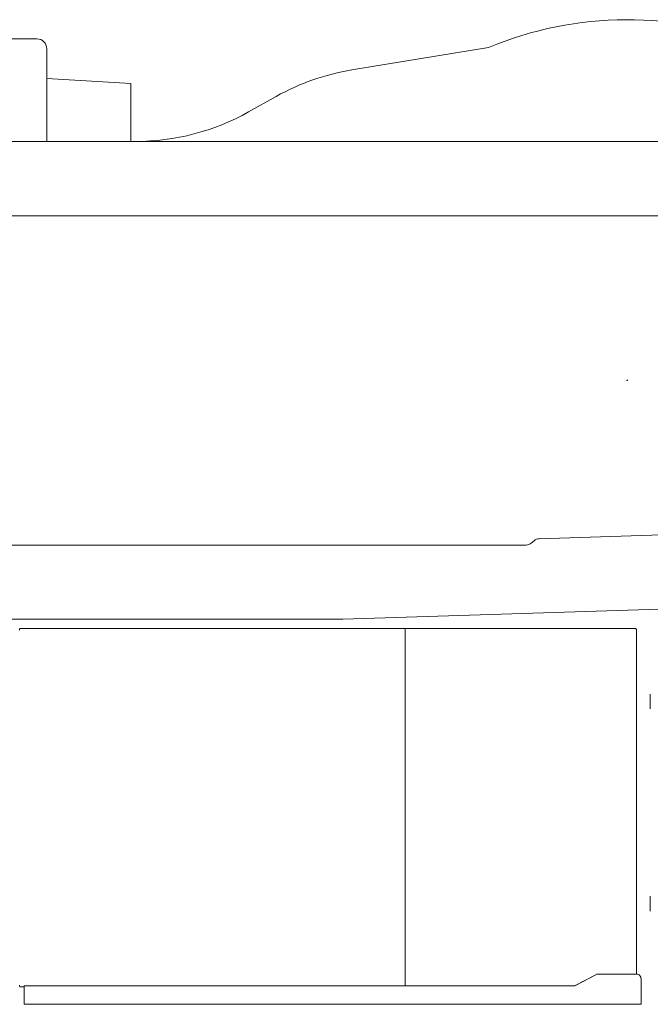
# Model space of a CAD drawing. Extents: x -24769 to 95828, y -36721 to 55825.
# Drawn here: x -795 to 564, y 25879 to 28001 of the extents above; entities that cross this region are included whole.
import ezdxf

# ---------------------------------------------------------------- set-up
doc = ezdxf.new("R2010")
doc.units = 0
doc.header["$PDMODE"] = 3
doc.layers.get('0').update_dxf_attribs({"lineweight": 13})

# ---------------------------------------------------------------- blocks, each defined once
blk = doc.blocks.new('KR-50H-F_UPPER_UP')
at = {"color": 7, "lineweight": 9}
for p, q in [((-1272.5, 736.2), (-1360.3, 736.2)), ((-1251.3, 715), (-1251.3, 615)), ((-593.4, 669.2), (-299, 717.7)), ((-1251.3, 650.8), (-1070, 640)), ((-1070, 628.4), (-1070, 515)), ((-1251.3, 515), (-1251.3, 615)), ((-816.2, 578.7), (-756.5, 612.1)), ((-2775.4, 515), (-628.3, 515)), ((595, 515), (-612.6, 515)), ((-3010, 355), (-628.3, 355)), ((700, 355), (-612.6, 355)), ((726, -311.8), (-190, -341.3)), ((-3010, -355), (-628.3, -355)), ((-218, -354.9), (-612.6, -354.9)), ((92.5, -492.3), (-612.6, -515)), ((-2775.4, -515), (-628.3, -515)), ((-1294.4, -535), (-475, -535)), ((-580, -535), (-467, -535)), ((-478.4, -1303.8), (-478.4, -538.2)), ((18.4, -535), (-460, -535)), ((20, -536.6), (20, -1280)), ((50, -708), (50, -676.1)), ((50, -1143.9), (50, -1112)), ((-113.4, -1305), (-67.8, -1281.1)), ((-112.9, -1305), (-67.3, -1281.1)), ((20.5, -1280), (-63, -1280)), ((-1300, -1305), (-112.9, -1305)), ((-1300, -1341.8), (-1300, -1307)), ((-1300, -1345), (-1300, -1313.4)), ((30, -1313.4), (30, -1345)), ((30, -1345), (-1300, -1345))]:
    blk.add_line(p, q, dxfattribs=at)
at = {"color": 7, "lineweight": 9, "ltscale": 0.290519}
blk.add_line((-1070, 628.4), (-1070, 640), dxfattribs=at)
at = {"color": 7, "lineweight": 9, "ltscale": 0.032317}
blk.add_line((-1070, 637), (-1070, 638.2), dxfattribs=at)
at = {"color": 7, "lineweight": 9, "ltscale": 0.120977}
for p, q in [((-628.3, 515), (-623.5, 515)), ((-628.3, 355), (-623.5, 355)), ((-628.3, -355), (-623.5, -355)), ((-628.3, -515), (-623.5, -515))]:
    blk.add_line(p, q, dxfattribs=at)
at = {"color": 7, "lineweight": 9, "ltscale": 0.270484}
blk.add_line((-623.5, 515), (-612.6, 515), dxfattribs=at)
at = {"color": 7, "lineweight": 9, "ltscale": 0.284038}
for p, q in [((-624, 355), (-612.6, 355)), ((-612.6, -354.9), (-624, -354.9)), ((-612.6, -515), (-624, -515))]:
    blk.add_line(p, q, dxfattribs=at)
at = {"color": 7, "lineweight": 9, "ltscale": 0.001337}
blk.add_line((-624, -355), (-624, -354.9), dxfattribs=at)
at = {"color": 7, "lineweight": 9, "ltscale": 0.199834}
blk.add_line((-200.7, -345.6), (-206.8, -350.7), dxfattribs=at)
at = {"color": 7, "lineweight": 9, "ltscale": 0.2}
blk.add_line((-632, -515), (-624, -515), dxfattribs=at)
at = {"color": 7, "lineweight": 9, "ltscale": 0.051746}
for p, q in [((-1309, -535), (-1307, -535)), ((-1309, -1307), (-1307, -1307))]:
    blk.add_line(p, q, dxfattribs=at)
at = {"color": 7, "lineweight": 9, "ltscale": 0.314234}
blk.add_line((-1294.4, -535), (-1307, -535), dxfattribs=at)
at = {"color": 7, "lineweight": 9, "ltscale": 0.04}
for p, q in [((-478.4, -536.6), (-478.4, -538.2)), ((18.4, -535), (18.4, -536.6)), ((20, -536.6), (18.4, -536.6))]:
    blk.add_line(p, q, dxfattribs=at)
at = {"color": 7, "lineweight": 9, "ltscale": 0.375631}
blk.add_line((-460, -535), (-475, -535), dxfattribs=at)
at = {"color": 7, "lineweight": 9, "ltscale": 0.012175}
for p, q in [((-67.3, -1281.1), (-67.8, -1281.1)), ((-63, -1280), (-63.5, -1280))]:
    blk.add_line(p, q, dxfattribs=at)
at = {"color": 7, "lineweight": 9, "ltscale": 0.375}
blk.add_line((30, -1290), (30, -1305), dxfattribs=at)
at = {"color": 7, "lineweight": 9, "ltscale": 0.173904}
blk.add_line((-1307, -1307), (-1300, -1307), dxfattribs=at)
at = {"color": 7, "lineweight": 9, "ltscale": 0.21}
for p, q in [((-1300, -1313.4), (-1300, -1305)), ((30, -1313.4), (30, -1305))]:
    blk.add_line(p, q, dxfattribs=at)
at = {"color": 7, "lineweight": 9, "ltscale": 0.029999}
blk.add_line((-478.4, -1303.8), (-478.4, -1305), dxfattribs=at)
at = {"color": 7, "lineweight": 9, "ltscale": 0.08}
blk.add_line((-1300, -1341.8), (-1300, -1345), dxfattribs=at)
at = {"color": 7, "lineweight": 9}
for centre, radius, start, end in [((0, 0), 777.5, 67.7865, 112.6206), ((-1272.5, 715), 21.2, 0, 90), ((-512.2, 175.9), 500, 99.3447, 119.2488), ((-1060.5, 1015), 500, 270.0574, 299.2488)]:
    blk.add_arc(centre, radius, start, end, dxfattribs=at)
for centre, major_axis, ratio, start_param, end_param in [((-218, -329.9), (0, -25), 0.801515, 6.283185, 6.875013), ((-189.5, -366.3), (0, -25), 0.801515, 3.167441, 3.733421), ((-1309, -538.2), (0, 3.2), 0.304386, 6.283185, 7.853982), ((-63.5, -1290), (0, -10), 0.952549, 3.141593, 3.60524), ((-63, -1290), (0, -10), 0.952549, 3.141593, 3.60524), ((20.5, -1290), (0, -10), 0.952549, 1.570796, 3.141593), ((-1309, -1303.8), (0, -3.2), 0.304386, 4.712389, 6.283185)]:
    blk.add_ellipse(centre, major_axis=major_axis, ratio=ratio, start_param=start_param, end_param=end_param, dxfattribs=at)
at = {"color": 1, "lineweight": 5}
blk.add_point((0, 0), dxfattribs=at)

msp = doc.modelspace()

# ---------------------------------------------------------------- block references
msp.add_blockref('KR-50H-F_UPPER_UP', (514.2, 27223.9))

doc.saveas('drawing.dxf')
